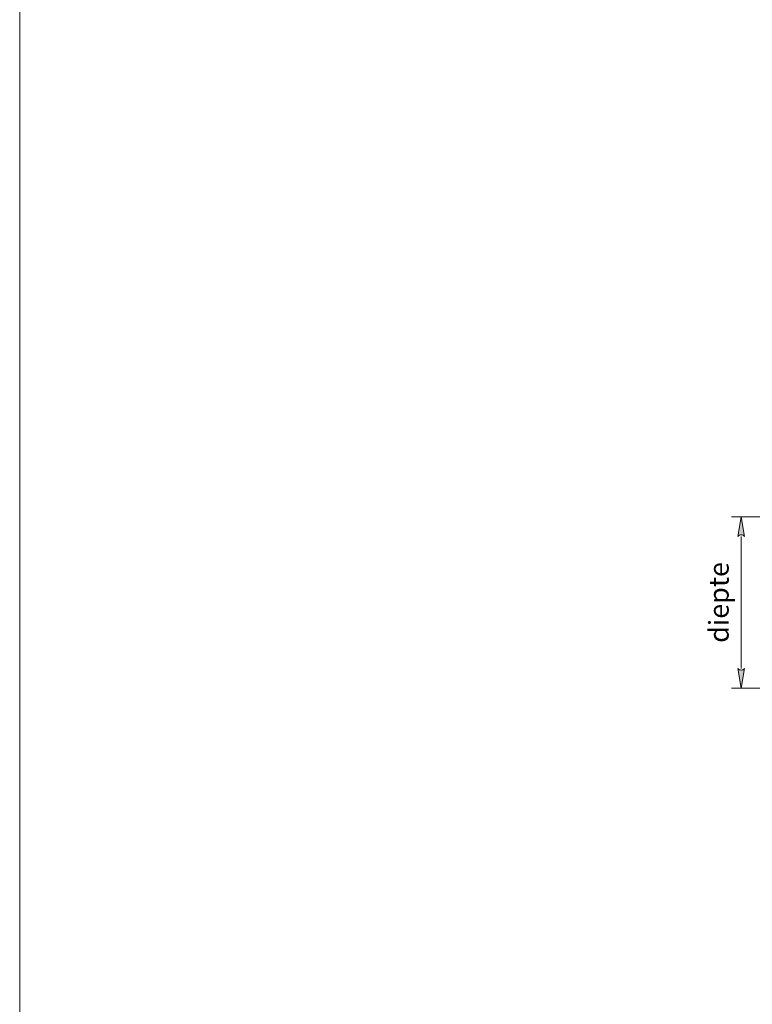
# Model space of a CAD drawing. Units: millimetres. Extents: x 0 to 3972, y 0 to 2388.
# Drawn here: x 0 to 223, y 855 to 1155 of the extents above; entities that cross this region are included whole.
import ezdxf

# ---------------------------------------------------------------- set-up
doc = ezdxf.new("R2010")
doc.units = ezdxf.units.MM
doc.header["$PDMODE"] = 3
doc.header["$PDSIZE"] = 1
doc.layers.get('Defpoints').update_dxf_attribs({"linetype": 'CONTINUOUS', "lineweight": 0})
for name, color, linetype, lineweight in [('1-LIJN-18', 10, 'CONTINUOUS', 18), ('Storax Hatch Shading Aluminium', 251, 'CONTINUOUS', 20), ('Storax-maatvoering-Detail', 22, 'CONTINUOUS', 5)]:
    doc.layers.add(name, color=color, linetype=linetype, lineweight=lineweight)
doc.layers.add('2 Niet printen kader', color=224, linetype='CONTINUOUS', lineweight=9, plot=False)
doc.styles.add('DOCU', font='arial.ttf', dxfattribs={"width": 0.9})
doc.dimstyles.new('DOCU-1op3', dxfattribs={"dimscale": 3, "dimtxt": 2, "dimasz": 2, "dimexe": 1, "dimexo": 3, "dimgap": 1, "dimtad": 1, "dimdec": 1, "dimzin": 9, "dimdsep": 46, "dimtxsty": 'DOCU', "dimblk": 'Pijl-VP', "dimcen": 4, "dimclrd": 256, "dimclre": 256, "dimclrt": 2, "dimadec": 1, "dimazin": 2, "dimtfac": 1, "dimtdec": 1, "dimtmove": 0, "dimatfit": 0, "dimfxl": 1, "dimtolj": 1, "dimtzin": 0, "dimlwd": -1, "dimlwe": -1, "dimarcsym": 0})

# ---------------------------------------------------------------- blocks, each defined once
blk = doc.blocks.new('Pijl-VP')
at = {"layer": 'Storax Hatch Shading Aluminium'}
h = blk.add_hatch(color=256, dxfattribs=at)
h.dxf.hatch_style = 1
edge = h.paths.add_edge_path()
edge.add_line((0, 0), (-1, -0.167))
edge.add_arc((-1.13, 0), 0.212, 308.0582, 411.9418)
edge.add_line((-1, 0.167), (0, 0))
at = {"layer": '1-LIJN-18', "linetype": 'ByBlock', "lineweight": -2}
blk.add_lwpolyline([(0, 0), (-1, -0.167, 0.487104), (-1, 0.167)], format="xyb", close=True, dxfattribs=at)
blk = doc.blocks.new('*D138')
at = {"layer": 'Defpoints', "color": 0, "transparency": 16777216}
for p in [(242.22, 1003.62), (219.33, 951.48), (242.22, 951.48)]:
    blk.add_point(p, dxfattribs=at)
at = {"layer": 'Storax-maatvoering-Detail', "transparency": 16777216}
for p, q in [((233.22, 1003.62), (216.33, 1003.62)), ((219.33, 997.62), (219.33, 957.48)), ((233.22, 951.48), (216.33, 951.48))]:
    blk.add_line(p, q, dxfattribs=at)
at = {"layer": 'Storax-maatvoering-Detail', "transparency": 16777216, "xscale": 6, "yscale": 6, "zscale": 6}
for p, rotation in [((219.33, 1003.62), 90), ((219.33, 951.48), 270)]:
    blk.add_blockref('Pijl-VP', p, dxfattribs=dict(at, rotation=rotation))
at = {"layer": 'Storax-maatvoering-Detail', "color": 2, "transparency": 16777216, "insert": (212.5, 977.55), "char_height": 6, "attachment_point": 5, "rotation": 90, "style": 'DOCU'}
blk.add_mtext('\\A1;diepte ', dxfattribs=at)

msp = doc.modelspace()

# ---------------------------------------------------------------- linework, layer by layer
at = {"layer": '2 Niet printen kader'}
msp.add_lwpolyline([(0, 2387.8), (3972.5, 2387.8), (3972.5, 0), (0, 0)], close=True, dxfattribs=at)

# ---------------------------------------------------------------- dimensions: what is measured, and where the dimension line sits
at = {"layer": 'Storax-maatvoering-Detail'}
dim = msp.add_linear_dim(base=(219.33, 951.48), p1=(242.22, 1003.62), p2=(242.22, 951.48), angle=90, text='diepte ', dimstyle='DOCU-1op3', dxfattribs=at)
dim.commit()
dim.dimension.update_dxf_attribs({"geometry": '*D138', "text_midpoint": (212.5, 977.55)})

doc.saveas('drawing.dxf')
